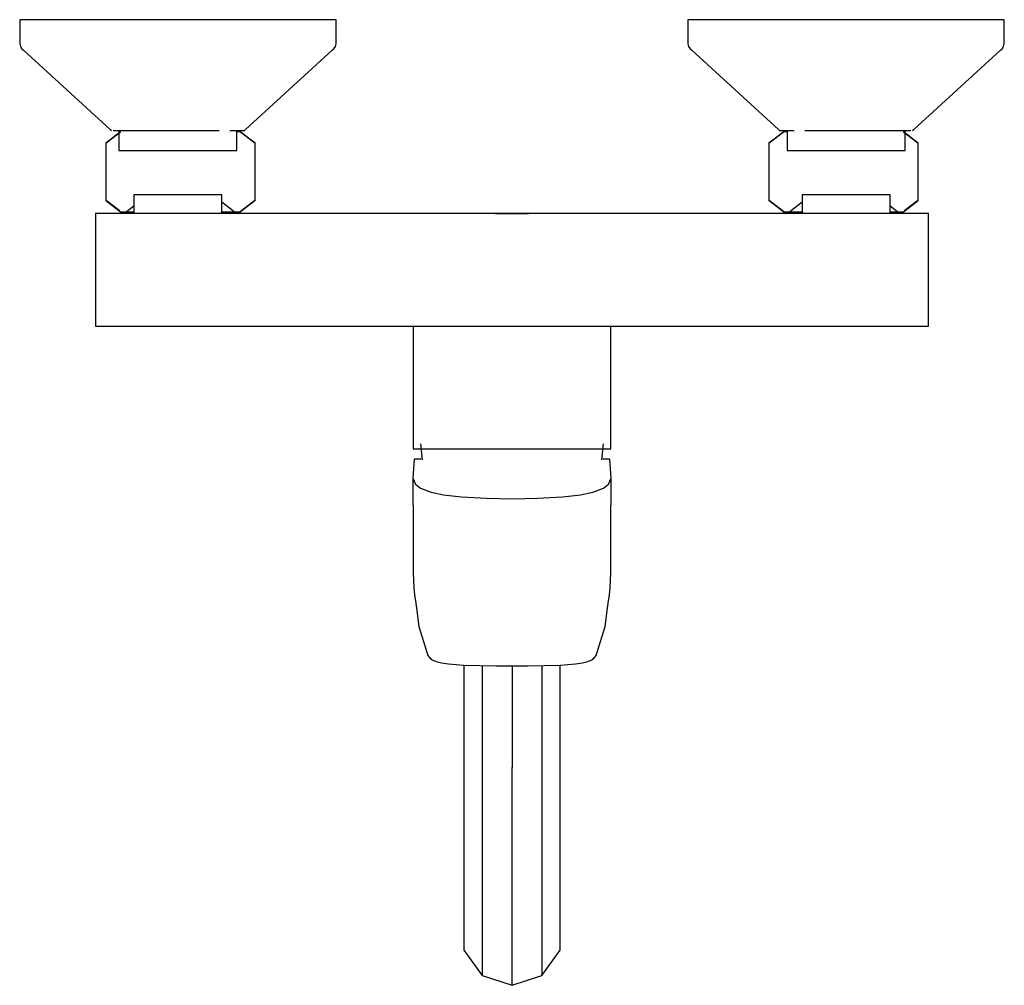
# Model space of a CAD drawing. Extents: x -110 to 110, y -108 to 108.
import ezdxf

# ---------------------------------------------------------------- set-up
doc = ezdxf.new("R2010")
doc.units = 0
doc.layers.get('0').update_dxf_attribs({"linetype": 'CONTINUOUS'})

msp = doc.modelspace()

# ---------------------------------------------------------------- linework, layer by layer
at = {"linetype": 'CONTINUOUS'}
for p, q in [((-109.60993, 108.35002), (-110.49999, 108.35002)), ((-110.49999, 108.35002), (-110.49999, 107.91484)), ((-106.98437, 108.35002), (-109.60993, 108.35002)), ((-102.75497, 108.35002), (-106.98437, 108.35002)), ((-97.13385, 108.35003), (-102.75497, 108.35002)), ((-90.40283, 108.35003), (-97.13385, 108.35003)), ((-82.89942, 108.35003), (-90.40283, 108.35003)), ((-75, 108.35004), (-82.89942, 108.35003)), ((-67.1005, 108.35003), (-75, 108.35004)), ((-59.59712, 108.35003), (-67.1005, 108.35003)), ((-52.86611, 108.35003), (-59.59712, 108.35003)), ((-47.24498, 108.35003), (-52.86611, 108.35003)), ((-43.01562, 108.35002), (-47.24498, 108.35003)), ((-40.39007, 108.35002), (-43.01562, 108.35002)), ((-39.50001, 108.35002), (-40.39007, 108.35002)), ((-39.50001, 107.91484), (-39.50001, 108.35002)), ((39.5, 108.35001), (39.5, 107.91483)), ((40.39006, 108.35001), (39.5, 108.35001)), ((43.01561, 108.35001), (40.39006, 108.35001)), ((47.24497, 108.35001), (43.01561, 108.35001)), ((52.8661, 108.35001), (47.24497, 108.35001)), ((59.59711, 108.35001), (52.8661, 108.35001)), ((67.10049, 108.35001), (59.59711, 108.35001)), ((74.99999, 108.35001), (67.10049, 108.35001)), ((82.89942, 108.35), (74.99999, 108.35001)), ((90.40281, 108.35), (82.89942, 108.35)), ((97.13385, 108.35), (90.40281, 108.35)), ((102.75496, 108.34999), (97.13385, 108.35)), ((106.98435, 108.34999), (102.75496, 108.34999)), ((109.60993, 108.34999), (106.98435, 108.34999)), ((110.49999, 108.34999), (109.60993, 108.34999)), ((110.49999, 107.9148), (110.49999, 108.34999)), ((-110.49999, 107.91484), (-110.49999, 103.32884)), ((-39.50001, 103.32885), (-39.50001, 107.91484)), ((39.5, 107.91483), (39.5, 103.32883)), ((110.49999, 103.32881), (110.49999, 107.9148)), ((-110.49999, 103.32884), (-110.49999, 102.94109)), ((-110.49999, 102.94109), (-110.35082, 102.32792)), ((-110.35082, 102.32792), (-109.99523, 101.80374)), ((-109.99523, 101.80374), (-109.64193, 101.48091)), ((-40.35806, 101.48092), (-40.00478, 101.80374)), ((-40.00478, 101.80374), (-39.64916, 102.32793)), ((-39.64916, 102.32793), (-39.50001, 102.94109)), ((-39.50001, 102.94109), (-39.50001, 103.32885)), ((39.5, 103.32883), (39.5, 102.94108)), ((39.5, 102.94108), (39.64915, 102.32792)), ((39.64915, 102.32792), (40.00477, 101.80373)), ((40.00477, 101.80373), (40.35805, 101.48091)), ((109.64193, 101.48088), (109.99521, 101.80371)), ((109.99521, 101.80371), (110.35082, 102.32789)), ((110.35082, 102.32789), (110.49999, 102.94105)), ((110.49999, 102.94105), (110.49999, 103.32881)), ((-109.64193, 101.48091), (-90.17067, 83.68805)), ((-59.82932, 83.68805), (-40.35806, 101.48092)), ((40.35805, 101.48091), (59.8293, 83.68804)), ((90.17065, 83.68802), (109.64193, 101.48088)), ((-88.22314, 82.90245), (-91.16692, 80.63632)), ((-87.84031, 83.19716), (-91.12825, 80.66609)), ((-90.78327, 80.93166), (-88.19122, 82.92701)), ((-90.17067, 83.68805), (-89.9243, 83.46292)), ((-89.55013, 83.46293), (-88.44633, 83.46293)), ((-88.44633, 83.46293), (-86.66828, 83.46292)), ((-88.22314, 83.46293), (-88.22313, 79.00888)), ((-88.19122, 82.92701), (-87.84031, 83.19716)), ((-86.66828, 83.46292), (-84.30513, 83.46292)), ((-84.30513, 83.46292), (-81.47537, 83.46292)), ((-81.47537, 83.46292), (-78.32094, 83.46293)), ((-78.32094, 83.46293), (-75, 83.46293)), ((-75, 83.46293), (-71.67903, 83.46293)), ((-71.67903, 83.46293), (-68.52458, 83.46293)), ((-68.52458, 83.46293), (-65.69483, 83.46293)), ((-63.3317, 83.46292), (-61.55366, 83.46292)), ((-61.77695, 79.00889), (-61.77695, 83.46292)), ((-60.99352, 83.19716), (-61.77695, 83.19716)), ((-61.55366, 83.46292), (-60.44987, 83.46292)), ((-60.99352, 83.19716), (-60.64263, 82.92702)), ((-57.66694, 80.63634), (-60.99352, 83.19716)), ((-60.64263, 82.92702), (-58.02389, 80.91111)), ((-60.44987, 83.46292), (-60.07568, 83.46292)), ((-60.07568, 83.46292), (-59.82932, 83.68805)), ((60.9935, 83.19714), (57.66692, 80.63632)), ((58.02387, 80.91109), (60.64261, 82.927)), ((59.8293, 83.68804), (60.07566, 83.4629)), ((60.07566, 83.4629), (60.44985, 83.4629)), ((60.44985, 83.4629), (61.55364, 83.4629)), ((60.64261, 82.927), (60.9935, 83.19714)), ((61.77693, 83.19714), (60.9935, 83.19714)), ((61.55364, 83.4629), (63.33169, 83.4629)), ((61.77693, 83.4629), (61.77693, 79.00887)), ((65.69481, 83.46291), (68.52456, 83.46291)), ((68.52456, 83.46291), (71.67901, 83.46291)), ((71.67901, 83.46291), (74.99999, 83.4629)), ((74.99999, 83.4629), (78.32092, 83.4629)), ((78.32092, 83.4629), (81.47537, 83.4629)), ((81.47537, 83.4629), (84.30513, 83.4629)), ((84.30513, 83.4629), (86.66828, 83.4629)), ((86.66828, 83.4629), (88.44633, 83.4629)), ((87.84031, 83.19713), (88.1912, 82.92698)), ((91.12823, 80.66606), (87.84031, 83.19713)), ((88.1912, 82.92698), (90.78325, 80.93164)), ((88.22311, 79.00886), (88.22312, 83.4629)), ((91.16692, 80.63629), (88.22312, 82.90243)), ((88.44633, 83.4629), (89.55011, 83.4629)), ((89.9243, 83.46289), (90.17065, 83.68802)), ((-91.16692, 80.63632), (-91.16693, 67.81174)), ((-91.12825, 80.66609), (-90.78327, 80.93166)), ((-58.02389, 80.91111), (-57.66694, 80.63634)), ((-57.66694, 80.63634), (-57.70562, 80.66611)), ((-57.66695, 67.81175), (-57.66694, 80.63634)), ((57.66692, 80.63632), (58.02387, 80.91109)), ((57.7056, 80.66609), (57.66692, 80.63632)), ((57.66692, 80.63632), (57.66693, 67.81173)), ((90.78325, 80.93164), (91.12823, 80.66606)), ((91.1669, 67.81171), (91.16692, 80.63629)), ((-88.22313, 79.00888), (-87.57595, 79.00889)), ((-87.57595, 79.00889), (-85.69773, 79.00889)), ((-85.69773, 79.00889), (-82.77235, 79.00889)), ((-82.77235, 79.00889), (-79.08619, 79.00889)), ((-79.08619, 79.00889), (-75.00004, 79.00889)), ((-75.00004, 79.00889), (-70.91388, 79.00889)), ((-70.91388, 79.00889), (-67.22771, 79.00889)), ((-67.22771, 79.00889), (-64.30234, 79.00889)), ((-64.30234, 79.00889), (-62.42414, 79.00889)), ((-62.42414, 79.00889), (-61.77695, 79.00889)), ((61.77693, 79.00887), (62.42412, 79.00887)), ((62.42412, 79.00887), (64.30233, 79.00887)), ((64.30233, 79.00887), (67.22769, 79.00887)), ((67.22769, 79.00887), (70.91386, 79.00887)), ((70.91386, 79.00887), (75.00002, 79.00887)), ((75.00002, 79.00887), (79.08617, 79.00887)), ((79.08617, 79.00887), (82.77235, 79.00887)), ((82.77235, 79.00887), (85.69773, 79.00887)), ((85.69773, 79.00887), (87.57593, 79.00886)), ((87.57593, 79.00886), (88.22311, 79.00886)), ((-84.36886, 69.02196), (-84.85104, 69.02195)), ((-84.85104, 69.02195), (-84.85103, 64.85002)), ((-82.96963, 69.02196), (-84.36886, 69.02196)), ((-80.79029, 69.02196), (-82.96963, 69.02196)), ((-78.04415, 69.02196), (-80.79029, 69.02196)), ((-75.00002, 69.02196), (-78.04415, 69.02196)), ((-71.9559, 69.02196), (-75.00002, 69.02196)), ((-69.20976, 69.02196), (-71.9559, 69.02196)), ((-67.03041, 69.02196), (-69.20976, 69.02196)), ((-65.63118, 69.02196), (-67.03041, 69.02196)), ((-65.14904, 69.02196), (-65.63118, 69.02196)), ((-65.14904, 64.85002), (-65.14904, 69.02196)), ((65.63116, 69.02194), (65.14902, 69.02194)), ((65.14902, 69.02194), (65.14902, 64.85002)), ((67.03039, 69.02194), (65.63116, 69.02194)), ((69.20974, 69.02194), (67.03039, 69.02194)), ((71.95588, 69.02194), (69.20974, 69.02194)), ((75, 69.02194), (71.95588, 69.02194)), ((78.04413, 69.02194), (75, 69.02194)), ((80.79025, 69.02194), (78.04413, 69.02194)), ((82.96961, 69.02194), (80.79025, 69.02194)), ((84.36884, 69.02193), (82.96961, 69.02194)), ((84.85102, 69.02193), (84.36884, 69.02193)), ((84.85101, 64.85002), (84.85102, 69.02193)), ((-91.16693, 67.81174), (-87.84033, 65.25092)), ((-91.12825, 67.78198), (-87.84033, 65.25091)), ((-90.78327, 67.5164), (-91.12825, 67.78198)), ((-88.19122, 65.52105), (-90.78327, 67.5164)), ((-84.85103, 66.51533), (-86.49355, 65.25092)), ((-62.34032, 65.25093), (-65.14904, 67.41307)), ((-60.99352, 65.25092), (-57.66695, 67.81175)), ((-57.70561, 67.78198), (-60.99352, 65.25093)), ((-58.02388, 67.53698), (-60.64263, 65.52105)), ((-60.64263, 65.52105), (-58.05059, 67.5164)), ((-58.05059, 67.5164), (-57.70561, 67.78198)), ((-57.66695, 67.81175), (-58.02388, 67.53698)), ((-57.70561, 67.78198), (-57.66695, 67.81175)), ((57.66693, 67.81173), (57.70559, 67.78196)), ((57.66693, 67.81173), (60.9935, 65.2509)), ((58.02386, 67.53696), (57.66693, 67.81173)), ((57.70559, 67.78196), (60.9935, 65.25091)), ((60.64261, 65.52104), (58.02386, 67.53696)), ((65.14902, 67.41305), (62.3403, 65.25091)), ((86.49351, 65.25089), (84.85101, 66.51529)), ((87.84029, 65.25089), (91.1669, 67.81171)), ((87.84029, 65.25088), (91.12823, 67.78195)), ((90.78325, 67.51638), (88.1912, 65.52102)), ((91.12823, 67.78195), (90.78325, 67.51638)), ((-93.49851, 64.85002), (-93.49851, 63.04858)), ((-92.48368, 64.85002), (-93.49851, 64.85002)), ((-90.09927, 64.85002), (-92.48368, 64.85002)), ((-86.35638, 64.85002), (-90.09927, 64.85002)), ((-87.84033, 65.25091), (-88.19122, 65.52105)), ((-87.84033, 65.25092), (-86.49355, 65.25092)), ((-86.49355, 65.25092), (-84.85103, 65.25092)), ((-81.67667, 64.85002), (-86.35638, 64.85002)), ((-76.50001, 64.85002), (-81.67667, 64.85002)), ((-29.3724, 64.85002), (-76.50001, 64.85002)), ((-65.14904, 65.25093), (-62.34032, 65.25093)), ((-62.34032, 65.25093), (-60.99352, 65.25093)), ((-60.64263, 65.52105), (-60.99352, 65.25092)), ((-60.99352, 65.25093), (-60.64263, 65.52105)), ((-26.1088, 64.85002), (-29.3724, 64.85002)), ((-22.8452, 64.85002), (-26.1088, 64.85002)), ((-19.5816, 64.85002), (-22.8452, 64.85002)), ((-16.55538, 64.85002), (-19.5816, 64.85002)), ((-13.7815, 64.85002), (-16.55538, 64.85002)), ((-10.63685, 64.85002), (-13.7815, 64.85002)), ((-7.30144, 64.85002), (-10.63685, 64.85002)), ((-3.71216, 64.85002), (-7.30144, 64.85002)), ((0, 64.88447), (-3.71216, 64.85002)), ((0, 64.85002), (-3.71216, 64.85002)), ((-3.71216, 64.85002), (0, 64.85002)), ((3.71216, 64.85002), (0, 64.88447)), ((3.71216, 64.85002), (0, 64.85002)), ((0, 64.85002), (3.71216, 64.85002)), ((7.30144, 64.85002), (3.71216, 64.85002)), ((10.63685, 64.85002), (7.30144, 64.85002)), ((13.7815, 64.85002), (10.63685, 64.85002)), ((16.55538, 64.85002), (13.7815, 64.85002)), ((19.5816, 64.85002), (16.55538, 64.85002)), ((22.8452, 64.85002), (19.5816, 64.85002)), ((26.1088, 64.85002), (22.8452, 64.85002)), ((29.3724, 64.85002), (26.1088, 64.85002)), ((76.50001, 64.85002), (29.3724, 64.85002)), ((60.9935, 65.2509), (60.64261, 65.52104)), ((60.9935, 65.25091), (62.3403, 65.25091)), ((62.3403, 65.25091), (65.14902, 65.25091)), ((81.67667, 64.85002), (76.50001, 64.85002)), ((86.35638, 64.85002), (81.67667, 64.85002)), ((84.85101, 65.25089), (86.49351, 65.25089)), ((90.09927, 64.85002), (86.35638, 64.85002)), ((86.49351, 65.25089), (87.84029, 65.25089)), ((88.1912, 65.52102), (87.84029, 65.25088)), ((92.48368, 64.85002), (90.09927, 64.85002)), ((93.49851, 64.85002), (92.48368, 64.85002)), ((93.49851, 63.04858), (93.49851, 64.85002)), ((-93.49851, 63.04858), (-93.49851, 55.8202)), ((93.49851, 55.8202), (93.49851, 63.04858)), ((-93.49851, 55.8202), (-93.49851, 52.20601)), ((93.49851, 52.20601), (93.49851, 55.8202)), ((-93.49851, 52.20601), (-93.49851, 48.59182)), ((93.49851, 48.59182), (93.49851, 52.20601)), ((-93.49851, 48.59182), (-93.49851, 41.36345)), ((93.49851, 41.36345), (93.49851, 48.59182)), ((-93.49851, 41.36345), (-93.49851, 39.56201)), ((93.49851, 39.56201), (93.49851, 41.36345)), ((-93.49851, 39.56201), (-92.48368, 39.56201)), ((-92.48368, 39.56201), (-90.09927, 39.56201)), ((-90.09927, 39.56201), (-86.35638, 39.56201)), ((-86.35638, 39.56201), (-81.67667, 39.56201)), ((-81.67667, 39.56201), (-76.50001, 39.56201)), ((-76.50001, 39.56201), (-29.3724, 39.56201)), ((-29.3724, 39.56201), (-26.1088, 39.56201)), ((-26.1088, 39.56201), (-22.8452, 39.56201)), ((-22.8452, 39.56201), (-19.5816, 39.56201)), ((-22.16143, 39.56201), (-22.16143, 12.44616)), ((-19.5816, 39.56201), (-16.55538, 39.56201)), ((-16.55538, 39.56201), (-13.7815, 39.56201)), ((-13.7815, 39.56201), (-10.63685, 39.56201)), ((-10.63685, 39.56201), (-7.30144, 39.56201)), ((-7.30144, 39.56201), (-3.71216, 39.56201)), ((-3.71216, 39.56201), (0, 39.56201)), ((0, 39.56201), (3.71216, 39.56201)), ((3.71216, 39.56201), (7.30144, 39.56201)), ((7.30144, 39.56201), (10.63685, 39.56201)), ((10.63685, 39.56201), (13.7815, 39.56201)), ((13.7815, 39.56201), (16.55538, 39.56201)), ((16.55538, 39.56201), (19.5816, 39.56201)), ((19.5816, 39.56201), (22.8452, 39.56201)), ((22.16143, 12.44616), (22.16143, 39.56201)), ((22.8452, 39.56201), (26.1088, 39.56201)), ((26.1088, 39.56201), (29.3724, 39.56201)), ((29.3724, 39.56201), (76.50001, 39.56201)), ((76.50001, 39.56201), (81.67667, 39.56201)), ((81.67667, 39.56201), (86.35638, 39.56201)), ((86.35638, 39.56201), (90.09927, 39.56201)), ((90.09927, 39.56201), (92.48368, 39.56201)), ((92.48368, 39.56201), (93.49851, 39.56201)), ((-22.16143, 12.44616), (-22.16143, 12.05737)), ((-22.16143, 12.05737), (-21.40629, 12.05737)), ((-21.40629, 12.05737), (-19.19235, 12.05736)), ((-20.50313, 13.14898), (-20.12738, 9.57161)), ((-19.19235, 12.05736), (-15.67048, 12.05736)), ((-15.67048, 12.05736), (-11.0807, 12.05736)), ((-11.0807, 12.05736), (-5.73578, 12.05736)), ((-5.73578, 12.05736), (0.00001, 12.05736)), ((0.00001, 12.05736), (5.73581, 12.05736)), ((5.73581, 12.05736), (11.08072, 12.05736)), ((11.08072, 12.05736), (15.6705, 12.05736)), ((15.6705, 12.05736), (19.19236, 12.05736)), ((19.19236, 12.05736), (21.4063, 12.05737)), ((20.12738, 9.57161), (20.50313, 13.14898)), ((21.4063, 12.05737), (22.16143, 12.05737)), ((22.16143, 12.05737), (22.16143, 12.44616)), ((-21.97368, 9.69454), (-22.2355, 5.43925)), ((-20.41996, 9.72328), (-21.97368, 9.69454)), ((21.97365, 9.69454), (20.41991, 9.72327)), ((22.23549, 5.43925), (21.97365, 9.69454)), ((-22.2355, 5.43925), (-22.2342, 4.61233)), ((-22.2355, 5.43925), (-21.6269, 4.08029)), ((-22.2342, 4.61233), (-22.21776, -5.78496)), ((21.62689, 4.08029), (22.23549, 5.43925)), ((22.21774, -5.78496), (22.23418, 4.61232)), ((22.23418, 4.61232), (22.23549, 5.43925)), ((-21.6269, 4.08029), (-20.57232, 3.22546)), ((-20.57232, 3.22546), (-18.12354, 2.29659)), ((-18.12354, 2.29659), (-15.3697, 1.73427)), ((15.36969, 1.73426), (18.12353, 2.29659)), ((18.12353, 2.29659), (20.57231, 3.22545)), ((20.57231, 3.22545), (21.62689, 4.08029)), ((-15.3697, 1.73427), (-11.32397, 1.23776)), ((-11.32397, 1.23776), (-5.70119, 0.93797)), ((-5.70119, 0.93797), (0, 0.85946)), ((0, 0.85946), (5.70118, 0.93797)), ((5.70118, 0.93797), (11.32396, 1.23776)), ((11.32396, 1.23776), (15.36969, 1.73426)), ((-22.21776, -5.78496), (-22.20868, -7.76103)), ((22.20865, -7.76103), (22.21774, -5.78496)), ((-22.20868, -7.76103), (-22.19115, -9.74238)), ((22.19113, -9.74239), (22.20865, -7.76103)), ((-22.19115, -9.74238), (-22.21872, -15.55155)), ((22.21869, -15.55155), (22.19113, -9.74239)), ((-22.21872, -15.55155), (-22.22049, -15.79587)), ((-22.22049, -15.79587), (-22.06556, -19.15435)), ((22.06552, -19.15435), (22.22047, -15.79587)), ((22.22047, -15.79587), (22.21869, -15.55155)), ((-22.06556, -19.15435), (-21.85901, -20.69486)), ((21.85896, -20.69486), (22.06552, -19.15435)), ((-21.85901, -20.69486), (-21.57964, -22.5591)), ((21.57958, -22.5591), (21.85896, -20.69486)), ((-21.57964, -22.5591), (-21.47697, -23.27372)), ((-21.47697, -23.27372), (-21.37214, -24.12007)), ((-21.37214, -24.12007), (-21.27169, -24.95888)), ((21.27162, -24.95889), (21.37208, -24.12007)), ((21.37208, -24.12007), (21.47692, -23.27372)), ((21.47692, -23.27372), (21.57958, -22.5591)), ((-21.28447, -24.8442), (-21.24229, -25.49889)), ((-21.24229, -25.49889), (-21.16635, -26.11714)), ((-21.16635, -26.11714), (-20.94104, -27.79519)), ((20.94096, -27.79519), (21.16628, -26.11714)), ((21.16628, -26.11714), (21.24223, -25.4989)), ((21.24223, -25.4989), (21.2844, -24.84421)), ((-20.94104, -27.79519), (-18.9172, -34.30404)), ((18.91709, -34.30404), (20.94096, -27.79519)), ((-18.9172, -34.30404), (-18.50188, -34.82054)), ((-18.9172, -34.30404), (-18.36493, -34.86987)), ((-18.50188, -34.82054), (-17.90722, -35.33587)), ((-18.36493, -34.86987), (-17.90722, -35.33587)), ((-17.90722, -35.33587), (-17.004, -35.69171)), ((17.00389, -35.69171), (17.9071, -35.33587)), ((17.9071, -35.33587), (18.50176, -34.82055)), ((17.9071, -35.33587), (18.36482, -34.86987)), ((18.36482, -34.86987), (18.91709, -34.30404)), ((18.50176, -34.82055), (18.91709, -34.30404)), ((-17.004, -35.69171), (-15.83297, -35.98655)), ((-15.83297, -35.98655), (-14.24902, -36.2376)), ((-14.24902, -36.2376), (-10.82339, -36.48965)), ((-10.82339, -36.48965), (-7.22052, -36.58961)), ((-10.81614, -36.48985), (-10.81614, -59.47705)), ((-7.22052, -36.58961), (-3.61319, -36.63416)), ((-6.68474, -36.59623), (-6.68474, -59.47705)), ((-3.61319, -36.63416), (-0.00006, -36.64992)), ((-0.00006, -36.64992), (3.61307, -36.63416)), ((0, -36.64992), (0, -59.47705)), ((3.61307, -36.63416), (7.2204, -36.58961)), ((6.68474, -36.59622), (6.68473, -59.47705)), ((7.2204, -36.58961), (10.81613, -36.48985)), ((10.81613, -59.47705), (10.81613, -36.48985)), ((10.82328, -36.48965), (14.2489, -36.2376)), ((14.2489, -36.2376), (15.83285, -35.98655)), ((15.83285, -35.98655), (17.00389, -35.69171)), ((-10.81614, -59.47705), (-10.81614, -66.59917)), ((-6.68474, -59.47705), (-6.68474, -67.5866)), ((0, -67.96376), (0, -59.47705)), ((6.68473, -59.47705), (6.68473, -67.5866)), ((10.81613, -66.59917), (10.81613, -59.47705)), ((-10.81614, -66.59917), (-10.81614, -73.50488)), ((-6.68474, -67.5866), (-6.68474, -75.44972)), ((0, -76.1926), (0, -67.96376)), ((6.68473, -67.5866), (6.68473, -75.44972)), ((10.81613, -73.50488), (10.81613, -66.59917)), ((-10.81614, -73.50488), (-10.81614, -79.98437)), ((10.81613, -79.98437), (10.81613, -73.50488)), ((-6.68474, -75.44972), (-6.68474, -82.82756)), ((0, -83.91356), (0, -76.1926)), ((6.68473, -75.44972), (6.68473, -82.82756)), ((-10.81614, -79.98437), (-10.81614, -85.84073)), ((10.81613, -85.84075), (10.81613, -79.98437)), ((-6.68474, -82.82756), (-6.68474, -89.49588)), ((0, -90.89202), (0, -83.91356)), ((6.68473, -82.82756), (6.68473, -89.4959)), ((-10.81614, -85.84073), (-10.81614, -90.89608)), ((10.81613, -90.89608), (10.81613, -85.84075)), ((-6.68474, -89.49588), (-6.68474, -95.25212)), ((6.68473, -89.4959), (6.68473, -95.25212)), ((-10.81614, -90.89608), (-10.81614, -94.99677)), ((0, -96.91596), (0, -90.89202)), ((10.81614, -94.99677), (10.81613, -90.89608)), ((-10.81614, -94.99677), (-10.81614, -98.0182)), ((10.81614, -98.0182), (10.81614, -94.99677)), ((-6.68474, -95.25212), (-6.68475, -99.92131)), ((0, -101.80232), (0, -96.91596)), ((6.68473, -95.25212), (6.68473, -99.92131)), ((-10.81614, -98.0182), (-10.81615, -99.86855)), ((10.81614, -99.86859), (10.81614, -98.0182)), ((-10.81615, -99.86855), (-10.81615, -100.49165)), ((-10.81615, -100.49165), (-6.68475, -106.17804)), ((-6.68475, -99.92131), (-6.68475, -103.36163)), ((6.68473, -99.92131), (6.68473, -103.36163)), ((6.68473, -106.17804), (10.81614, -100.49169)), ((10.81614, -100.49169), (10.81614, -99.86859)), ((-6.68475, -103.36163), (-6.68475, -105.46855)), ((0, -105.40265), (0, -101.80232)), ((6.68473, -103.36163), (6.68473, -105.46857)), ((-6.68475, -105.46855), (-6.68475, -106.17804)), ((0, -107.60755), (0, -105.40265)), ((6.68473, -105.46857), (6.68473, -106.17804)), ((-6.68475, -106.17804), (0, -108.35004)), ((0, -108.35004), (6.68473, -106.17804)), ((0, -108.35004), (0, -107.60755))]:
    msp.add_line(p, q, dxfattribs=at)

doc.saveas('drawing.dxf')
